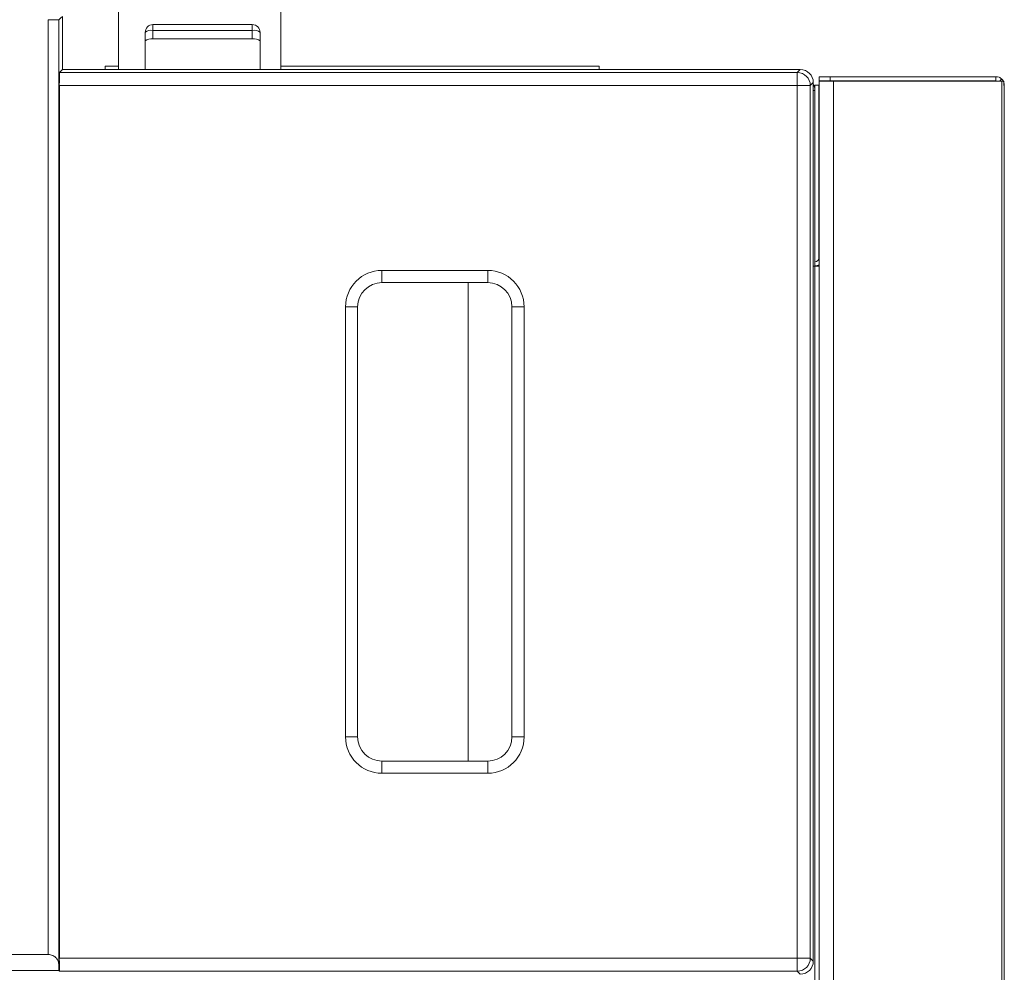
# Model space of a CAD drawing. Units: inches. Extents: x 44 to 190, y 28 to 111.
# Drawn here: x 101 to 109, y 59 to 67 of the extents above; entities that cross this region are included whole.
import ezdxf

# ---------------------------------------------------------------- set-up
doc = ezdxf.new("R2010")
doc.units = ezdxf.units.IN
doc.header["$MEASUREMENT"] = 0

# ---------------------------------------------------------------- blocks, each defined once
blk = doc.blocks.new('NTH150 Ft')
at = {"color": 7, "linetype": 'Continuous', "lineweight": 15}
for p, q in [((5.1724, 39.7015), (5.1724, 38.3168)), ((6.4921, 38.3168), (6.4921, 39.7015)), ((4.7168, 38.7474), (4.7168, 38.3168)), ((4.6003, 31.1252), (4.6003, 38.722)), ((4.6003, 38.722), (4.6867, 38.722)), ((4.6867, 38.722), (4.6867, 31.0373)), ((5.4514, 38.6821), (5.4514, 38.6356)), ((5.4514, 38.6821), (6.2593, 38.6821)), ((6.2593, 38.6821), (6.2593, 38.6356)), ((5.3887, 38.5495), (5.3887, 38.6193)), ((5.4514, 38.6356), (5.4514, 38.5657)), ((6.2593, 38.6356), (5.4514, 38.6356)), ((6.2593, 38.5657), (6.2593, 38.6356)), ((6.3221, 38.6193), (6.3221, 38.5495)), ((5.3887, 38.5495), (5.3887, 38.3168)), ((6.2593, 38.5657), (5.4514, 38.5657)), ((6.3221, 38.5495), (6.3221, 38.3168)), ((5.0633, 38.3455), (5.0633, 38.3168)), ((5.0633, 38.3455), (5.1724, 38.3455)), ((6.4921, 38.3455), (9.0777, 38.3455)), ((9.0777, 38.3168), (9.0777, 38.3455)), ((4.7168, 38.3168), (4.6924, 38.2924)), ((4.6924, 38.2924), (10.689, 38.2924)), ((4.7168, 38.3168), (10.7134, 38.3168)), ((10.689, 38.2924), (10.7134, 38.3168)), ((10.689, 38.2924), (10.689, 38.187)), ((10.8661, 38.2588), (10.8661, 38.2246)), ((10.8661, 38.2588), (10.9564, 38.2588)), ((10.9564, 38.2588), (10.9564, 38.2246)), ((10.9564, 38.2588), (12.3032, 38.2588)), ((12.3032, 38.2246), (12.3032, 38.2588)), ((4.6906, 38.187), (4.6906, 31.0953)), ((10.689, 38.187), (4.6906, 38.187)), ((10.689, 31.0953), (10.689, 38.187)), ((10.7943, 38.187), (10.689, 38.187)), ((10.8187, 38.2114), (10.7943, 38.187)), ((10.7943, 38.187), (10.7943, 31.0953)), ((10.8187, 38.2114), (10.8187, 31.0709)), ((10.8303, 38.1564), (10.8303, 38.1897)), ((10.8303, 38.1897), (10.8641, 38.1897)), ((10.8641, 36.7779), (10.8641, 38.1897)), ((10.8661, 38.2246), (10.9564, 38.2246)), ((10.8661, 38.2236), (10.8661, 2.8083)), ((10.8661, 38.2236), (10.9826, 38.2236)), ((10.9564, 38.2246), (12.3032, 38.2246)), ((10.9826, 38.2236), (10.9826, 2.8083)), ((10.9826, 38.2236), (12.3515, 38.2236)), ((12.3515, 38.2236), (12.3515, 2.8083)), ((12.3515, 38.2236), (12.3684, 38.2236)), ((12.3715, 38.1796), (12.3715, 38.1905)), ((12.3715, 38.1796), (12.3715, 2.8521)), ((10.8319, 38.1474), (10.8187, 38.1474)), ((10.8319, 38.1474), (10.8319, 36.7182)), ((10.832, 36.7554), (10.8319, 36.7554)), ((10.832, 36.7554), (10.832, 36.7212)), ((7.3128, 36.6844), (8.1722, 36.6844)), ((7.3128, 36.6844), (7.3128, 36.5856)), ((8.1722, 36.6844), (8.1722, 36.5856)), ((10.8187, 36.7182), (10.832, 36.7182)), ((10.832, 36.7212), (10.8319, 36.7212)), ((10.832, 36.7182), (10.832, 2.8083)), ((10.832, 36.7182), (10.8661, 36.7182)), ((10.8641, 36.7182), (10.8641, 36.7293)), ((8.1722, 36.5856), (7.3128, 36.5856)), ((8.0141, 36.5856), (8.0141, 32.6967)), ((7.0164, 32.8942), (7.0164, 36.3881)), ((7.1152, 36.3881), (7.0164, 36.3881)), ((7.1152, 36.3881), (7.1152, 32.8942)), ((8.3697, 32.8942), (8.3697, 36.3881)), ((8.4685, 36.3881), (8.3697, 36.3881)), ((8.4685, 36.3881), (8.4685, 32.8942)), ((7.1152, 32.8942), (7.0164, 32.8942)), ((8.4685, 32.8942), (8.3697, 32.8942)), ((7.3128, 32.6967), (7.3128, 32.5979)), ((7.3128, 32.6967), (8.1722, 32.6967)), ((8.1722, 32.6967), (8.1722, 32.5979)), ((8.1722, 32.5979), (7.3128, 32.5979)), ((4.6906, 31.0953), (10.689, 31.0953)), ((10.689, 31.0953), (10.689, 30.9899)), ((10.7943, 31.0953), (10.689, 31.0953)), ((10.7943, 31.0953), (10.8187, 31.0709)), ((4.6867, 31.0373), (4.6874, 30.9949)), ((4.6874, 30.9949), (4.6924, 30.9899)), ((10.689, 30.9899), (4.6924, 30.9899)), ((10.7134, 30.9655), (10.689, 30.9899))]:
    blk.add_line(p, q, dxfattribs=at)
at = {"color": 7, "linetype": 'Continuous', "lineweight": 15, "flags": 128}
for points in [[(4.7168, 38.7474), (4.701, 38.7341), (4.6867, 38.722)], [(10.9343, 38.2246), (10.9277, 38.224), (10.9261, 38.2236)], [(12.3501, 38.2402), (12.3384, 38.2278), (12.3345, 38.2236)]]:
    blk.add_lwpolyline(points, dxfattribs=at)
at = {"color": 7, "linetype": 'Continuous', "lineweight": 15}
for centre, radius, start, end in [((5.4514, 38.6193), 0.0627, 90, 180), ((6.2593, 38.6193), 0.0627, 0, 90), ((5.4368, 38.5628), 0.0742, 78.62938, 130.39291), ((6.274, 38.5628), 0.0742, 49.6071, 101.37067), ((5.4368, 38.493), 0.0742, 78.63219, 130.3901), ((6.274, 38.493), 0.0742, 49.60991, 101.36787), ((10.6889, 38.187), 0.1054, 0.02048, 89.97952), ((10.832, 36.7895), 0.0341, 270, 0), ((7.3128, 36.3881), 0.2963, 90, 180), ((8.1722, 36.3881), 0.2963, 0, 90), ((10.832, 36.7895), 0.0682, 270, 300), ((7.3128, 36.3881), 0.1976, 90, 180), ((8.1722, 36.3881), 0.1976, 0, 90), ((7.3128, 32.8942), 0.2963, 180, 270), ((7.3128, 32.8942), 0.1976, 180, 270), ((8.1722, 32.8942), 0.2963, 270, 0), ((8.1722, 32.8942), 0.1976, 270, 0), ((10.6889, 31.0953), 0.1054, 270.02034, 359.97966)]:
    blk.add_arc(centre, radius, start, end, dxfattribs=at)
for centre, major_axis, ratio, start_param, end_param in [((4.6924, 38.187), (0, 0.1054), 0.017455, 0.017453, 1.570796), ((10.7133, 38.2114), (0.0745, 0.0745), 0.999695, 5.497939, 7.068431), ((4.6924, 31.0953), (0, 0.1054), 0.017455, 1.570796, 3.124139), ((10.7133, 31.0709), (-0.0745, 0.0745), 0.999695, 2.356347, 3.926839)]:
    blk.add_ellipse(centre, major_axis=major_axis, ratio=ratio, start_param=start_param, end_param=end_param, dxfattribs=at)
for points, knots in [([(12.3501, 38.2402), (12.3431, 38.2455), (12.3293, 38.2562), (12.3119, 38.2579), (12.3032, 38.2588)], [0, 0, 0, 0, 0.499999, 1, 1, 1, 1]), ([(10.8319, 38.1474), (10.8312, 38.1594), (10.8303, 38.1765), (10.8214, 38.1907), (10.8187, 38.1949)], [0, 0, 0, 0, 0.706502, 1, 1, 1, 1]), ([(10.8303, 38.1897), (10.83, 38.1892), (10.8294, 38.1883), (10.8248, 38.1875), (10.8231, 38.1872)], [0, 0, 0, 0, 0.614254, 1, 1, 1, 1]), ([(12.3638, 38.2209), (12.363, 38.2228), (12.3602, 38.2294), (12.3525, 38.2382), (12.3456, 38.2442), (12.3417, 38.2469), (12.3403, 38.2479), (12.3397, 38.2482), (12.3399, 38.2481), (12.3399, 38.2481)], [0, 0, 0, 0, 0.11878, 0.408525, 0.687248, 0.791202, 0.891914, 0.986806, 1, 1, 1, 1]), ([(12.3684, 38.2236), (12.3678, 38.2198), (12.367, 38.2141), (12.3665, 38.2058), (12.3669, 38.1995), (12.368, 38.1935), (12.3704, 38.1857), (12.371, 38.1822), (12.3715, 38.1796)], [0, 0, 0, 0, 0.219937, 0.324399, 0.430623, 0.545034, 0.673442, 1, 1, 1, 1]), ([(12.3715, 38.1905), (12.3713, 38.1974), (12.371, 38.2054), (12.3676, 38.2127), (12.3671, 38.2136)], [0, 0, 0, 0, 0.869552, 1, 1, 1, 1]), ([(-4.6006, 31.1252), (-4.2602, 31.1262), (-3.5793, 31.1282), (-2.55, 31.1303), (-1.517, 31.1318), (-0.4813, 31.1325), (0.5489, 31.1324), (1.5721, 31.1317), (2.5864, 31.1303), (3.5972, 31.1282), (4.266, 31.1262), (4.6003, 31.1252)], [0, 0, 0, 0, 0.112, 0.224, 0.336, 0.448, 0.559999, 0.669999, 0.779999, 0.89, 1, 1, 1, 1]), ([(4.6003, 31.1249), (4.6066, 31.1245), (4.6196, 31.1237), (4.6375, 31.1176), (4.6538, 31.1081), (4.6695, 31.0928), (4.6832, 31.0691), (4.6854, 31.0488), (4.6867, 31.0373)], [0, 0, 0, 0, 0.11156, 0.230062, 0.358827, 0.500481, 0.7182, 1, 1, 1, 1]), ([(4.6874, 30.9949), (4.341, 30.996), (3.6485, 30.9981), (2.6011, 31.0003), (1.5488, 31.0018), (0.4915, 31.0026), (-0.5611, 31.0026), (-1.6057, 31.0018), (-2.6389, 31.0003), (-3.6674, 30.9981), (-4.3475, 30.996), (-4.6877, 30.9949)], [0, 0, 0, 0, 0.111892, 0.223686, 0.335577, 0.447761, 0.560264, 0.67042, 0.780304, 0.890102, 1, 1, 1, 1])]:
    blk.add_open_spline(points, degree=3, knots=knots, dxfattribs=at)

msp = doc.modelspace()

# ---------------------------------------------------------------- block references
msp.add_blockref('NTH150 Ft', (96.2261, 27.9736))

doc.saveas('drawing.dxf')
